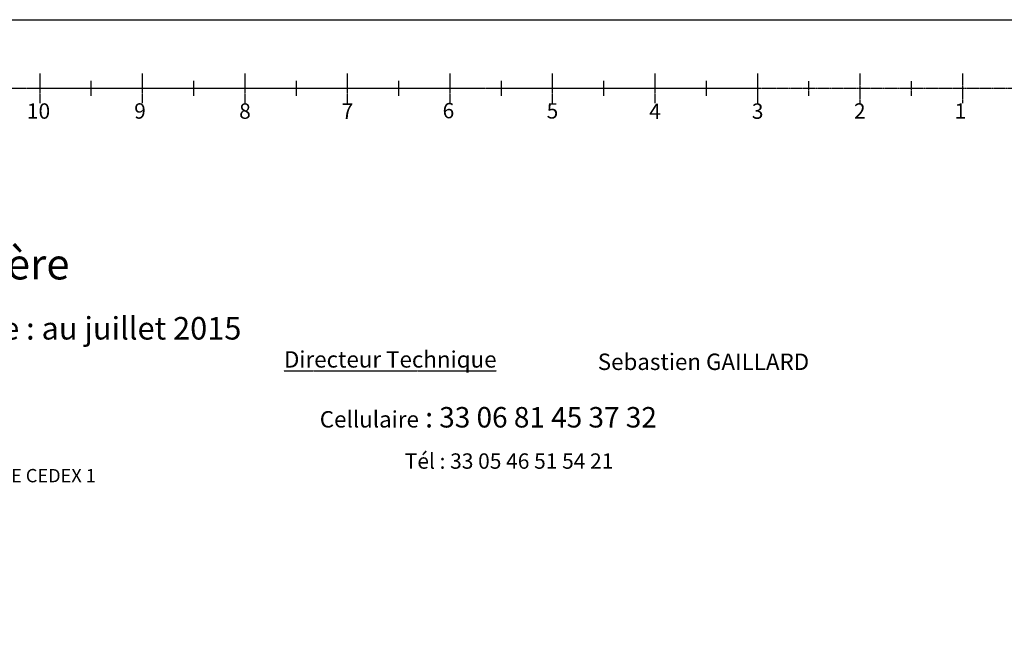
# Model space of a CAD drawing. Units: millimetres. Extents: x 11272 to 106846, y 7967 to 69090.
# Drawn here: x 18130 to 27734, y 61221 to 67241 of the extents above; entities that cross this region are included whole.
import ezdxf

# ---------------------------------------------------------------- set-up
doc = ezdxf.new("R2010")
doc.units = ezdxf.units.MM
for name, pattern in [('ACAD_ISO07W100', [3, 0, -3]), ('AXES', [2, 1.25, -0.25, 0.25, -0.25]), ('CACHE', [0.375, 0.25, -0.125])]:
    doc.linetypes.add(name, pattern=pattern)
for name, color, linetype in [('Axes', 1, 'AXES'), ('Fort', 7, 'Continuous'), ('lignées numérotées', 7, 'Continuous'), ('LOGO', 250, 'Continuous')]:
    doc.layers.add(name, color=color, linetype=linetype)
doc.styles.add('CITYBLUEPRINT', font='cibt____.pfb')
doc.styles.add('ROMAND', font='ROMAND.shx')

# ---------------------------------------------------------------- blocks, each defined once
blk = doc.blocks.new('lignée numér horiz')
at = {"layer": 'Axes'}
blk.add_line((-861.59, 5496.84), (-861.54, 3420.32), dxfattribs=at)
at = {"layer": 'Axes', "color": 5}
for p, q in [((-876, 3646.84), (-847.07, 3646.84)), ((-868.76, 3596.84), (-854.3, 3596.84)), ((-876, 3546.84), (-847.07, 3546.84)), ((-868.76, 3496.84), (-854.3, 3496.84)), ((-876, 3446.84), (-847.07, 3446.84))]:
    blk.add_line(p, q, dxfattribs=at)
at = {"layer": 'Axes', "char_height": 15, "width": 25.3195, "attachment_point": 5, "rotation": 90}
for s, insert in [('{\\fSwis721 Cn BT|b1|i0|c0|p34;\\C1;1}', (-839.43, 3644.95)), ('{\\fSwis721 Cn BT|b1|i0|c0|p34;\\C1;2}', (-839.49, 3546.74)), ('{\\fSwis721 Cn BT|b1|i0|c0|p34;\\C1;3}', (-839.35, 3447.12))]:
    blk.add_mtext(s, dxfattribs=dict(at, insert=insert))
blk = doc.blocks.new('echelon')
at = {"layer": 'Axes', "color": 5}
for p, q in [((20658.9, 118756.2), (20658.9, 118466.9)), ((21658.9, 118756.2), (21658.9, 118466.9)), ((22658.9, 118756.2), (22658.9, 118466.9)), ((23658.9, 118756.2), (23658.9, 118466.9)), ((24658.9, 118756.2), (24658.9, 118466.9)), ((25658.9, 118756.2), (25658.9, 118466.9)), ((26658.9, 118756.2), (26658.9, 118466.9)), ((27658.9, 118756.2), (27658.9, 118466.9)), ((21158.9, 118683.9), (21158.9, 118539.2)), ((22158.9, 118683.9), (22158.9, 118539.2)), ((23158.9, 118683.9), (23158.9, 118539.2)), ((24158.9, 118683.9), (24158.9, 118539.2)), ((25158.9, 118683.9), (25158.9, 118539.2)), ((26158.9, 118683.9), (26158.9, 118539.2)), ((27158.9, 118683.9), (27158.9, 118539.2))]:
    blk.add_line(p, q, dxfattribs=at)
at = {"layer": 'Axes'}
blk.add_line((27658.9, 118611.6), (14658.9, 118611.2), dxfattribs=at)
at = {"layer": 'lignées numérotées', "color": 250, "linetype": 'ByBlock', "xscale": 10, "yscale": 10, "zscale": 10, "rotation": 270}
blk.add_blockref('lignée numér horiz', (-6809.5, 109996.2), dxfattribs=at)
at = {"layer": 'Axes', "char_height": 150, "width": 253.195, "attachment_point": 5}
for s, insert in [('{\\fSwis721 Cn BT|b1|i0|c0|p34;\\C1;10}', (20647.3, 118390.5)), ('{\\fSwis721 Cn BT|b1|i0|c0|p34;\\C1;9}', (21637.4, 118391.3)), ('{\\fSwis721 Cn BT|b1|i0|c0|p34;\\C1;8}', (22661.2, 118390.1)), ('{\\fSwis721 Cn BT|b1|i0|c0|p34;\\C1;7}', (23660.3, 118389.4)), ('{\\fSwis721 Cn BT|b1|i0|c0|p34;\\C1;6}', (24645.6, 118395)), ('{\\fSwis721 Cn BT|b1|i0|c0|p34;\\C1;5}', (25660.3, 118392.3)), ('{\\fSwis721 Cn BT|b1|i0|c0|p34;\\C1;4}', (26661.1, 118388.5, 3.9))]:
    blk.add_mtext(s, dxfattribs=dict(at, insert=insert))

msp = doc.modelspace()

# ---------------------------------------------------------------- linework, layer by layer
at = {"layer": 'Fort', "color": 9}
msp.add_lwpolyline([(11271.7, 67240.6), (50785.9, 67240.6), (50785.9, 43533.7), (11271.7, 43533.7)], close=True, dxfattribs=at)

# ---------------------------------------------------------------- block references
msp.add_blockref('echelon', (-2333.7, -52041.8), dxfattribs=at)

# ---------------------------------------------------------------- texts
at = {"layer": 'Fort', "linetype": 'ACAD_ISO07W100', "insert": (14409.4, 65005.2), "char_height": 300, "width": 16240.922, "attachment_point": 1}
msp.add_mtext('Théâtre Salle Verdière', dxfattribs=at)
at = {"layer": 'LOGO', "color": 0, "style": 'CITYBLUEPRINT'}
msp.add_text('Coupe Longitudinale : au juillet 2015', height=220, dxfattribs=at).set_placement((15202.9, 64118.3))
at = {"layer": 'LOGO', "color": 0, "linetype": 'CACHE', "attachment_point": 1, "style": 'ROMAND'}
for s, insert, char_height, width in [('{\\LDirecteur Technique}', (20707.7, 64004.6), 160, 3217.508), ('Sebastien GAILLARD', (23768.6, 63981.2), 160, 3298.698), ('{\\H0.8x;Cellulaire} : 33 06 81 45 37 32', (21057, 63459.6), 200, 6511.522), ('Tél : 33 05 46 51 54 21', (21886, 63007.2), 150, 4224.962), ('17025 LA ROCHELLE CEDEX 1', (16485.9, 62854.9), 130, 4621.901)]:
    msp.add_mtext(s, dxfattribs=dict(at, insert=insert, char_height=char_height, width=width))

doc.saveas('drawing.dxf')
